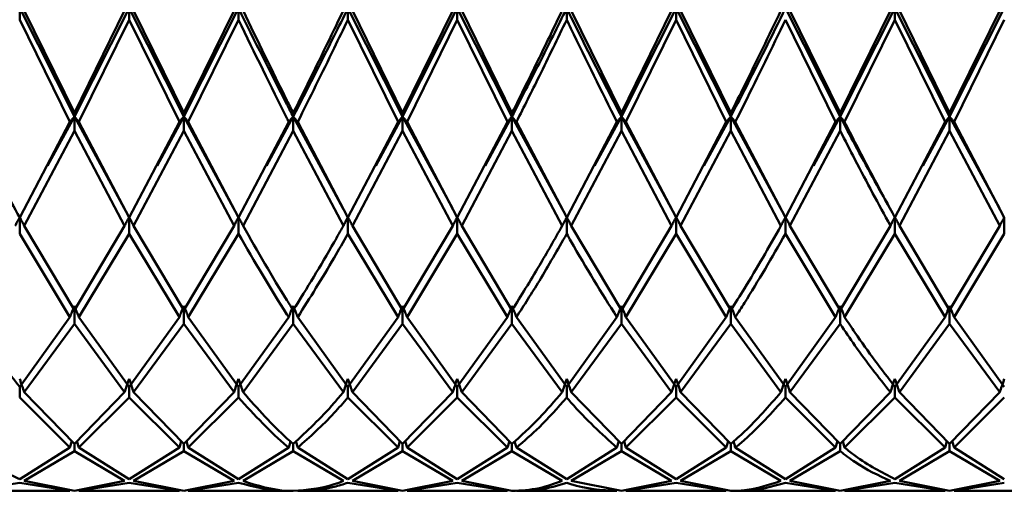
# Paper-space layout 'Лист1' of a CAD drawing. Units: millimetres. Extents: x -4384 to 3661, y -4104 to 2796.
# Drawn here: x -3286 to -3256, y 1591 to 1605 of the extents above; entities that cross this region are included whole.
import ezdxf

# ---------------------------------------------------------------- set-up
doc = ezdxf.new("R2010")
doc.units = ezdxf.units.MM

psp = doc.layouts.new('Лист1')

# ---------------------------------------------------------------- linework, layer by layer
at = {"color": 7, "linetype": 'Continuous', "lineweight": 50}
for p, q in [((-3286.486, 1605.502), (-3284.819, 1602.203)), ((-3286.486, 1605.155), (-3286.486, 1605.502)), ((-3284.819, 1602.312), (-3286.349, 1605.44)), ((-3284.819, 1602.203), (-3283.152, 1605.502)), ((-3283.288, 1605.44), (-3284.819, 1602.312)), ((-3283.152, 1605.502), (-3281.484, 1602.203)), ((-3283.152, 1605.155), (-3283.152, 1605.502)), ((-3281.484, 1602.312), (-3283.015, 1605.44)), ((-3281.484, 1602.203), (-3279.818, 1605.502)), ((-3279.955, 1605.44), (-3281.484, 1602.312)), ((-3279.818, 1605.155), (-3279.818, 1605.502)), ((-3276.485, 1605.502), (-3274.819, 1602.203)), ((-3276.485, 1605.155), (-3276.485, 1605.502)), ((-3274.819, 1602.312), (-3276.348, 1605.44)), ((-3274.819, 1602.203), (-3273.153, 1605.502)), ((-3273.289, 1605.44), (-3274.819, 1602.312)), ((-3273.153, 1605.502), (-3271.486, 1602.203)), ((-3273.153, 1605.502), (-3273.153, 1605.155)), ((-3271.486, 1602.312), (-3273.016, 1605.44)), ((-3269.818, 1605.155), (-3269.818, 1605.502)), ((-3268.151, 1602.312), (-3269.682, 1605.44)), ((-3268.151, 1602.203), (-3266.484, 1605.502)), ((-3266.622, 1605.44), (-3268.151, 1602.312)), ((-3266.484, 1605.502), (-3264.818, 1602.203)), ((-3266.484, 1605.155), (-3266.484, 1605.502)), ((-3264.818, 1602.312), (-3266.347, 1605.44)), ((-3263.152, 1605.502), (-3261.486, 1602.203)), ((-3261.486, 1602.312), (-3263.015, 1605.44)), ((-3261.486, 1602.203), (-3259.819, 1605.502)), ((-3259.956, 1605.44), (-3261.486, 1602.312)), ((-3259.819, 1605.502), (-3258.152, 1602.203)), ((-3259.819, 1605.155), (-3259.819, 1605.502)), ((-3258.152, 1602.312), (-3259.682, 1605.44)), ((-3258.152, 1602.203), (-3256.484, 1605.502)), ((-3256.621, 1605.44), (-3258.152, 1602.312)), ((-3284.956, 1602.039), (-3286.486, 1605.155)), ((-3284.682, 1602.039), (-3283.152, 1605.155)), ((-3281.621, 1602.039), (-3283.152, 1605.155)), ((-3281.348, 1602.039), (-3279.818, 1605.155)), ((-3274.956, 1602.039), (-3276.485, 1605.155)), ((-3274.682, 1602.039), (-3273.153, 1605.155)), ((-3271.622, 1602.039), (-3273.153, 1605.155)), ((-3268.014, 1602.039), (-3266.484, 1605.155)), ((-3264.956, 1602.039), (-3266.484, 1605.155)), ((-3261.623, 1602.039), (-3263.152, 1605.155)), ((-3261.349, 1602.039), (-3259.819, 1605.155)), ((-3258.288, 1602.039), (-3259.819, 1605.155)), ((-3258.015, 1602.039), (-3256.484, 1605.155)), ((-3285.634, 1600.703), (-3284.819, 1602.203)), ((-3284.819, 1602.312), (-3284.819, 1602.203)), ((-3284.819, 1602.203), (-3283.301, 1599.409)), ((-3284.819, 1601.769), (-3284.819, 1602.203)), ((-3282.301, 1600.7), (-3281.484, 1602.203)), ((-3281.484, 1602.312), (-3281.484, 1602.203)), ((-3281.484, 1602.203), (-3279.967, 1599.41)), ((-3281.484, 1601.769), (-3281.484, 1602.203)), ((-3278.968, 1600.699), (-3278.151, 1602.203)), ((-3278.151, 1602.312), (-3278.151, 1602.203)), ((-3278.151, 1602.203), (-3276.635, 1599.41)), ((-3278.151, 1601.769), (-3278.151, 1602.203)), ((-3275.634, 1600.702), (-3274.819, 1602.203)), ((-3274.819, 1602.312), (-3274.819, 1602.203)), ((-3274.819, 1602.203), (-3273.302, 1599.41)), ((-3274.819, 1601.769), (-3274.819, 1602.203)), ((-3272.3, 1600.703), (-3271.486, 1602.203)), ((-3271.486, 1602.203), (-3271.486, 1602.312)), ((-3271.486, 1602.203), (-3269.967, 1599.409)), ((-3271.486, 1602.203), (-3271.486, 1601.769)), ((-3268.968, 1600.699), (-3268.151, 1602.203)), ((-3268.151, 1602.312), (-3268.151, 1602.203)), ((-3268.151, 1602.203), (-3266.634, 1599.41)), ((-3268.151, 1601.769), (-3268.151, 1602.203)), ((-3265.635, 1600.699), (-3264.818, 1602.203)), ((-3264.818, 1602.312), (-3264.818, 1602.203)), ((-3264.818, 1602.203), (-3263.302, 1599.41)), ((-3264.818, 1601.769), (-3264.818, 1602.203)), ((-3262.301, 1600.703), (-3261.486, 1602.203)), ((-3261.486, 1602.312), (-3261.486, 1602.203)), ((-3261.486, 1601.769), (-3261.486, 1602.203)), ((-3258.967, 1600.702), (-3258.152, 1602.203)), ((-3258.152, 1602.312), (-3258.152, 1602.203)), ((-3258.152, 1602.203), (-3256.634, 1599.41)), ((-3258.152, 1601.769), (-3258.152, 1602.203)), ((-3284.956, 1602.039), (-3286.486, 1599.124)), ((-3283.152, 1599.124), (-3284.682, 1602.039)), ((-3281.621, 1602.039), (-3283.152, 1599.124)), ((-3279.818, 1599.124), (-3281.348, 1602.039)), ((-3278.289, 1602.039), (-3279.818, 1599.124)), ((-3276.485, 1599.124), (-3278.014, 1602.039)), ((-3274.956, 1602.039), (-3276.485, 1599.124)), ((-3273.153, 1599.124), (-3274.682, 1602.039)), ((-3271.622, 1602.039), (-3273.153, 1599.124)), ((-3269.818, 1599.124), (-3271.349, 1602.039)), ((-3268.288, 1602.039), (-3269.818, 1599.124)), ((-3266.484, 1599.124), (-3268.014, 1602.039)), ((-3264.956, 1602.039), (-3266.484, 1599.124)), ((-3263.152, 1599.124), (-3264.681, 1602.039)), ((-3261.623, 1602.039), (-3263.152, 1599.124)), ((-3258.288, 1602.039), (-3259.819, 1599.124)), ((-3256.484, 1599.124), (-3258.015, 1602.039)), ((-3286.349, 1598.877), (-3284.819, 1601.769)), ((-3283.288, 1598.877), (-3284.819, 1601.769)), ((-3283.015, 1598.877), (-3281.484, 1601.769)), ((-3279.955, 1598.877), (-3281.484, 1601.769)), ((-3279.681, 1598.877), (-3278.151, 1601.769)), ((-3276.622, 1598.877), (-3278.151, 1601.769)), ((-3276.348, 1598.877), (-3274.819, 1601.769)), ((-3273.289, 1598.877), (-3274.819, 1601.769)), ((-3273.016, 1598.877), (-3271.486, 1601.769)), ((-3269.955, 1598.877), (-3271.486, 1601.769)), ((-3269.682, 1598.877), (-3268.151, 1601.769)), ((-3266.622, 1598.877), (-3268.151, 1601.769)), ((-3266.347, 1598.877), (-3264.818, 1601.769)), ((-3263.289, 1598.877), (-3264.818, 1601.769)), ((-3263.015, 1598.877), (-3261.486, 1601.769)), ((-3259.682, 1598.877), (-3258.152, 1601.769)), ((-3256.621, 1598.877), (-3258.152, 1601.769)), ((-3286.486, 1598.632), (-3286.486, 1599.135)), ((-3283.287, 1599.373), (-3283.287, 1599.372)), ((-3283.152, 1598.632), (-3283.152, 1599.135)), ((-3279.954, 1599.374), (-3279.954, 1599.373)), ((-3279.818, 1598.632), (-3279.818, 1599.135)), ((-3276.622, 1599.374), (-3276.622, 1599.373)), ((-3276.485, 1598.632), (-3276.485, 1599.135)), ((-3273.289, 1599.374), (-3273.289, 1599.373)), ((-3273.153, 1598.632), (-3273.153, 1599.135)), ((-3269.954, 1599.373), (-3269.954, 1599.372)), ((-3269.818, 1599.135), (-3269.818, 1598.632)), ((-3266.621, 1599.374), (-3266.621, 1599.373)), ((-3266.484, 1598.632), (-3266.484, 1599.135)), ((-3263.289, 1599.374), (-3263.289, 1599.373)), ((-3263.152, 1598.632), (-3263.152, 1599.135)), ((-3259.955, 1599.373), (-3259.955, 1599.373)), ((-3259.819, 1598.632), (-3259.819, 1599.135)), ((-3256.62, 1599.373), (-3256.62, 1599.373)), ((-3256.484, 1598.632), (-3256.484, 1599.135)), ((-3284.819, 1596.302), (-3286.349, 1598.877)), ((-3283.288, 1598.877), (-3284.819, 1596.302)), ((-3281.484, 1596.302), (-3283.015, 1598.877)), ((-3279.955, 1598.877), (-3281.484, 1596.302)), ((-3274.819, 1596.302), (-3276.348, 1598.877)), ((-3273.289, 1598.877), (-3274.819, 1596.302)), ((-3271.486, 1596.302), (-3273.016, 1598.877)), ((-3268.151, 1596.302), (-3269.682, 1598.877)), ((-3266.622, 1598.877), (-3268.151, 1596.302)), ((-3264.818, 1596.302), (-3266.347, 1598.877)), ((-3261.486, 1596.302), (-3263.015, 1598.877)), ((-3259.956, 1598.877), (-3261.486, 1596.302)), ((-3258.152, 1596.302), (-3259.682, 1598.877)), ((-3256.621, 1598.877), (-3258.152, 1596.302)), ((-3284.956, 1596.091), (-3286.486, 1598.632)), ((-3284.682, 1596.091), (-3283.152, 1598.632)), ((-3281.621, 1596.091), (-3283.152, 1598.632)), ((-3281.348, 1596.091), (-3279.818, 1598.632)), ((-3274.956, 1596.091), (-3276.485, 1598.632)), ((-3274.682, 1596.091), (-3273.153, 1598.632)), ((-3271.622, 1596.091), (-3273.153, 1598.632)), ((-3268.014, 1596.091), (-3266.484, 1598.632)), ((-3264.956, 1596.091), (-3266.484, 1598.632)), ((-3261.623, 1596.091), (-3263.152, 1598.632)), ((-3261.349, 1596.091), (-3259.819, 1598.632)), ((-3258.288, 1596.091), (-3259.819, 1598.632)), ((-3258.015, 1596.091), (-3256.484, 1598.632)), ((-3284.819, 1595.883), (-3284.819, 1596.432)), ((-3281.484, 1595.883), (-3281.484, 1596.432)), ((-3278.151, 1595.883), (-3278.151, 1596.432)), ((-3274.819, 1595.883), (-3274.819, 1596.432)), ((-3271.486, 1595.883), (-3271.486, 1596.432)), ((-3268.151, 1596.432), (-3268.151, 1595.883)), ((-3264.818, 1595.883), (-3264.818, 1596.432)), ((-3261.486, 1595.883), (-3261.486, 1596.432)), ((-3258.152, 1595.883), (-3258.152, 1596.432)), ((-3284.956, 1596.091), (-3286.486, 1593.97)), ((-3283.152, 1593.97), (-3284.682, 1596.091)), ((-3281.621, 1596.091), (-3283.152, 1593.97)), ((-3279.818, 1593.97), (-3281.348, 1596.091)), ((-3278.289, 1596.091), (-3279.818, 1593.97)), ((-3276.485, 1593.97), (-3278.014, 1596.091)), ((-3274.956, 1596.091), (-3276.485, 1593.97)), ((-3273.153, 1593.97), (-3274.682, 1596.091)), ((-3271.622, 1596.091), (-3273.153, 1593.97)), ((-3269.818, 1593.97), (-3271.349, 1596.091)), ((-3268.288, 1596.091), (-3269.818, 1593.97)), ((-3266.484, 1593.97), (-3268.014, 1596.091)), ((-3264.956, 1596.091), (-3266.484, 1593.97)), ((-3263.152, 1593.97), (-3264.681, 1596.091)), ((-3261.623, 1596.091), (-3263.152, 1593.97)), ((-3258.288, 1596.091), (-3259.819, 1593.97)), ((-3256.484, 1593.97), (-3258.015, 1596.091)), ((-3286.349, 1593.803), (-3284.819, 1595.883)), ((-3283.288, 1593.803), (-3284.819, 1595.883)), ((-3283.015, 1593.803), (-3281.484, 1595.883)), ((-3279.955, 1593.803), (-3281.484, 1595.883)), ((-3279.681, 1593.803), (-3278.151, 1595.883)), ((-3276.622, 1593.803), (-3278.151, 1595.883)), ((-3276.348, 1593.803), (-3274.819, 1595.883)), ((-3273.289, 1593.803), (-3274.819, 1595.883)), ((-3273.016, 1593.803), (-3271.486, 1595.883)), ((-3269.955, 1593.803), (-3271.486, 1595.883)), ((-3269.682, 1593.803), (-3268.151, 1595.883)), ((-3266.622, 1593.803), (-3268.151, 1595.883)), ((-3266.347, 1593.803), (-3264.818, 1595.883)), ((-3263.289, 1593.803), (-3264.818, 1595.883)), ((-3263.015, 1593.803), (-3261.486, 1595.883)), ((-3259.682, 1593.803), (-3258.152, 1595.883)), ((-3256.621, 1593.803), (-3258.152, 1595.883)), ((-3286.486, 1593.641), (-3286.486, 1593.97)), ((-3284.819, 1592.228), (-3286.349, 1593.803)), ((-3283.288, 1593.803), (-3284.819, 1592.228)), ((-3283.152, 1593.641), (-3283.152, 1593.97)), ((-3281.484, 1592.228), (-3283.015, 1593.803)), ((-3279.955, 1593.803), (-3281.484, 1592.228)), ((-3279.818, 1593.641), (-3279.818, 1593.97)), ((-3276.485, 1593.641), (-3276.485, 1593.97)), ((-3274.819, 1592.228), (-3276.348, 1593.803)), ((-3273.289, 1593.803), (-3274.819, 1592.228)), ((-3273.153, 1593.641), (-3273.153, 1593.97)), ((-3271.486, 1592.228), (-3273.016, 1593.803)), ((-3269.818, 1593.641), (-3269.818, 1593.97)), ((-3268.151, 1592.228), (-3269.682, 1593.803)), ((-3266.622, 1593.803), (-3268.151, 1592.228)), ((-3266.484, 1593.97), (-3266.484, 1593.641)), ((-3264.818, 1592.228), (-3266.347, 1593.803)), ((-3263.152, 1593.641), (-3263.152, 1593.97)), ((-3261.486, 1592.228), (-3263.015, 1593.803)), ((-3259.956, 1593.803), (-3261.486, 1592.228)), ((-3259.819, 1593.641), (-3259.819, 1593.97)), ((-3258.152, 1592.228), (-3259.682, 1593.803)), ((-3256.621, 1593.803), (-3258.152, 1592.228)), ((-3284.956, 1592.114), (-3286.486, 1593.641)), ((-3284.682, 1592.114), (-3283.152, 1593.641)), ((-3281.621, 1592.114), (-3283.152, 1593.641)), ((-3281.348, 1592.114), (-3279.818, 1593.641)), ((-3274.956, 1592.114), (-3276.485, 1593.641)), ((-3274.682, 1592.114), (-3273.153, 1593.641)), ((-3271.622, 1592.114), (-3273.153, 1593.641)), ((-3268.014, 1592.114), (-3266.484, 1593.641)), ((-3264.956, 1592.114), (-3266.484, 1593.641)), ((-3261.623, 1592.114), (-3263.152, 1593.641)), ((-3261.349, 1592.114), (-3259.819, 1593.641)), ((-3258.288, 1592.114), (-3259.819, 1593.641)), ((-3258.015, 1592.114), (-3256.484, 1593.641)), ((-3284.899, 1592.31), (-3284.956, 1592.114)), ((-3284.819, 1592.004), (-3284.819, 1592.228)), ((-3284.74, 1592.31), (-3284.682, 1592.114)), ((-3281.564, 1592.31), (-3281.621, 1592.114)), ((-3281.484, 1592.004), (-3281.484, 1592.228)), ((-3281.405, 1592.31), (-3281.348, 1592.114)), ((-3278.234, 1592.3), (-3278.289, 1592.114)), ((-3278.151, 1592.004), (-3278.151, 1592.228)), ((-3278.071, 1592.308), (-3278.014, 1592.114)), ((-3274.899, 1592.31), (-3274.956, 1592.114)), ((-3274.819, 1592.004), (-3274.819, 1592.228)), ((-3274.739, 1592.31), (-3274.682, 1592.114)), ((-3271.565, 1592.31), (-3271.622, 1592.114)), ((-3271.486, 1592.004), (-3271.486, 1592.228)), ((-3271.405, 1592.305), (-3271.349, 1592.114)), ((-3268.231, 1592.31), (-3268.288, 1592.114)), ((-3268.151, 1592.004), (-3268.151, 1592.228)), ((-3268.071, 1592.31), (-3268.014, 1592.114)), ((-3264.818, 1592.228), (-3264.818, 1592.004)), ((-3261.566, 1592.31), (-3261.623, 1592.114)), ((-3261.486, 1592.004), (-3261.486, 1592.228)), ((-3261.406, 1592.31), (-3261.349, 1592.114)), ((-3258.231, 1592.31), (-3258.288, 1592.114)), ((-3258.152, 1592.004), (-3258.152, 1592.228)), ((-3258.072, 1592.31), (-3258.015, 1592.114)), ((-3284.956, 1592.114), (-3286.486, 1591.154)), ((-3286.349, 1591.097), (-3284.819, 1592.004)), ((-3283.288, 1591.097), (-3284.819, 1592.004)), ((-3283.152, 1591.154), (-3284.682, 1592.114)), ((-3281.621, 1592.114), (-3283.152, 1591.154)), ((-3283.015, 1591.097), (-3281.484, 1592.004)), ((-3279.955, 1591.097), (-3281.484, 1592.004)), ((-3279.818, 1591.154), (-3281.348, 1592.114)), ((-3278.289, 1592.114), (-3279.818, 1591.154)), ((-3279.681, 1591.097), (-3278.151, 1592.004)), ((-3276.622, 1591.097), (-3278.151, 1592.004)), ((-3276.485, 1591.154), (-3278.014, 1592.114)), ((-3274.956, 1592.114), (-3276.485, 1591.154)), ((-3276.348, 1591.097), (-3274.819, 1592.004)), ((-3273.289, 1591.097), (-3274.819, 1592.004)), ((-3273.153, 1591.154), (-3274.682, 1592.114)), ((-3271.622, 1592.114), (-3273.153, 1591.154)), ((-3273.016, 1591.097), (-3271.486, 1592.004)), ((-3269.955, 1591.097), (-3271.486, 1592.004)), ((-3269.818, 1591.154), (-3271.349, 1592.114)), ((-3268.288, 1592.114), (-3269.818, 1591.154)), ((-3269.682, 1591.097), (-3268.151, 1592.004)), ((-3266.622, 1591.097), (-3268.151, 1592.004)), ((-3266.484, 1591.154), (-3268.014, 1592.114)), ((-3264.956, 1592.114), (-3266.484, 1591.154)), ((-3266.347, 1591.097), (-3264.818, 1592.004)), ((-3263.289, 1591.097), (-3264.818, 1592.004)), ((-3263.152, 1591.154), (-3264.681, 1592.114)), ((-3261.623, 1592.114), (-3263.152, 1591.154)), ((-3263.015, 1591.097), (-3261.486, 1592.004)), ((-3258.288, 1592.114), (-3259.819, 1591.154)), ((-3259.682, 1591.097), (-3258.152, 1592.004)), ((-3256.621, 1591.097), (-3258.152, 1592.004)), ((-3256.484, 1591.154), (-3258.015, 1592.114)), ((-3288.015, 1590.796), (-3286.486, 1591.045)), ((-3284.956, 1590.796), (-3286.486, 1591.045)), ((-3284.819, 1590.793), (-3286.349, 1591.097)), ((-3283.288, 1591.097), (-3284.819, 1590.793)), ((-3284.682, 1590.796), (-3283.152, 1591.045)), ((-3281.621, 1590.796), (-3283.152, 1591.045)), ((-3281.484, 1590.793), (-3283.015, 1591.097)), ((-3279.955, 1591.097), (-3281.484, 1590.793)), ((-3281.348, 1590.796), (-3279.818, 1591.045)), ((-3274.956, 1590.796), (-3276.485, 1591.045)), ((-3274.819, 1590.793), (-3276.348, 1591.097)), ((-3273.289, 1591.097), (-3274.819, 1590.793)), ((-3274.682, 1590.796), (-3273.153, 1591.045)), ((-3271.622, 1590.796), (-3273.153, 1591.045)), ((-3271.486, 1590.793), (-3273.016, 1591.097)), ((-3268.151, 1590.793), (-3269.682, 1591.097)), ((-3266.622, 1591.097), (-3268.151, 1590.793)), ((-3268.014, 1590.796), (-3266.484, 1591.045)), ((-3264.956, 1590.796), (-3266.484, 1591.045)), ((-3264.818, 1590.793), (-3266.347, 1591.097)), ((-3261.623, 1590.796), (-3263.152, 1591.045)), ((-3261.486, 1590.793), (-3263.015, 1591.097)), ((-3259.956, 1591.097), (-3261.486, 1590.793)), ((-3261.349, 1590.796), (-3259.819, 1591.045)), ((-3258.288, 1590.796), (-3259.819, 1591.045)), ((-3258.152, 1590.793), (-3259.682, 1591.097)), ((-3256.621, 1591.097), (-3258.152, 1590.793)), ((-3258.015, 1590.796), (-3256.484, 1591.045)), ((-3288.015, 1590.793), (-3284.956, 1590.793)), ((-3284.682, 1590.793), (-3281.621, 1590.793)), ((-3281.348, 1590.793), (-3278.289, 1590.793)), ((-3278.014, 1590.793), (-3274.956, 1590.793)), ((-3274.682, 1590.793), (-3271.622, 1590.793)), ((-3271.349, 1590.793), (-3268.288, 1590.793)), ((-3268.014, 1590.793), (-3264.956, 1590.793)), ((-3264.681, 1590.793), (-3261.623, 1590.793)), ((-3261.349, 1590.793), (-3258.288, 1590.793)), ((-3258.015, 1590.793), (-3254.955, 1590.793))]:
    psp.add_line(p, q, dxfattribs=at)
for points, knots in [([(-3279.818, 1605.502), (-3279.327, 1604.513), (-3278.772, 1603.396), (-3278.216, 1602.326), (-3278.151, 1602.203)], [0, 0, 0, 0, 0.884442, 1, 1, 1, 1]), ([(-3278.151, 1602.312), (-3278.216, 1602.44), (-3278.726, 1603.458), (-3279.235, 1604.516), (-3279.681, 1605.44)], [0, 0, 0, 0, 0.1258738, 1, 1, 1, 1]), ([(-3278.151, 1602.203), (-3277.735, 1603.016), (-3277.181, 1604.101), (-3276.625, 1605.221), (-3276.485, 1605.502)], [0, 0, 0, 0, 0.749496, 1, 1, 1, 1]), ([(-3276.622, 1605.44), (-3276.716, 1605.246), (-3277.226, 1604.186), (-3277.735, 1603.154), (-3278.151, 1602.312)], [0, 0, 0, 0, 0.183367, 1, 1, 1, 1]), ([(-3269.955, 1605.44), (-3270.187, 1604.958), (-3270.697, 1603.898), (-3271.208, 1602.871), (-3271.486, 1602.312)], [0, 0, 0, 0, 0.455313, 1, 1, 1, 1]), ([(-3269.818, 1605.502), (-3269.775, 1605.415), (-3269.222, 1604.294), (-3268.665, 1603.206), (-3268.151, 1602.203)], [0, 0, 0, 0, 0.0769491, 1, 1, 1, 1]), ([(-3264.818, 1602.203), (-3264.679, 1602.471), (-3264.123, 1603.545), (-3263.568, 1604.663), (-3263.152, 1605.502)], [0, 0, 0, 0, 0.2505037, 1, 1, 1, 1]), ([(-3263.289, 1605.44), (-3263.659, 1604.67), (-3264.168, 1603.612), (-3264.679, 1602.59), (-3264.818, 1602.312)], [0, 0, 0, 0, 0.727114, 1, 1, 1, 1]), ([(-3278.289, 1602.039), (-3278.307, 1602.076), (-3278.817, 1603.086), (-3279.327, 1604.14), (-3279.818, 1605.155)], [0, 0, 0, 0, 0.0362898, 1, 1, 1, 1]), ([(-3278.014, 1602.039), (-3277.644, 1602.785), (-3277.135, 1603.81), (-3276.625, 1604.867), (-3276.485, 1605.155)], [0, 0, 0, 0, 0.727114, 1, 1, 1, 1]), ([(-3271.349, 1602.039), (-3271.117, 1602.504), (-3270.606, 1603.523), (-3270.096, 1604.58), (-3269.818, 1605.155)], [0, 0, 0, 0, 0.455313, 1, 1, 1, 1]), ([(-3268.288, 1602.039), (-3268.756, 1602.98), (-3269.268, 1604.008), (-3269.775, 1605.067), (-3269.818, 1605.155)], [0, 0, 0, 0, 0.9161782, 1, 1, 1, 1]), ([(-3264.681, 1602.039), (-3264.588, 1602.225), (-3264.077, 1603.239), (-3263.568, 1604.294), (-3263.152, 1605.155)], [0, 0, 0, 0, 0.1833665, 1, 1, 1, 1]), ([(-3284.819, 1602.203), (-3284.832, 1602.187), (-3284.859, 1602.157), (-3284.904, 1602.102), (-3284.936, 1602.063), (-3284.956, 1602.039)], [0, 0, 0, 0, 0.280517, 0.561034, 1, 1, 1, 1]), ([(-3284.819, 1602.203), (-3284.806, 1602.187), (-3284.78, 1602.157), (-3284.734, 1602.102), (-3284.702, 1602.063), (-3284.682, 1602.039)], [0, 0, 0, 0, 0.280488, 0.560975, 1, 1, 1, 1]), ([(-3281.484, 1602.203), (-3281.497, 1602.187), (-3281.524, 1602.157), (-3281.57, 1602.102), (-3281.602, 1602.063), (-3281.621, 1602.039)], [0, 0, 0, 0, 0.280488, 0.560975, 1, 1, 1, 1]), ([(-3281.484, 1602.203), (-3281.471, 1602.187), (-3281.445, 1602.157), (-3281.399, 1602.102), (-3281.367, 1602.063), (-3281.348, 1602.039)], [0, 0, 0, 0, 0.280517, 0.561034, 1, 1, 1, 1]), ([(-3278.151, 1602.203), (-3278.165, 1602.187), (-3278.191, 1602.157), (-3278.237, 1602.102), (-3278.269, 1602.063), (-3278.289, 1602.039)], [0, 0, 0, 0, 0.280427, 0.560854, 1, 1, 1, 1]), ([(-3278.151, 1602.203), (-3278.138, 1602.187), (-3278.112, 1602.157), (-3278.066, 1602.102), (-3278.034, 1602.063), (-3278.014, 1602.039)], [0, 0, 0, 0, 0.280435, 0.560871, 1, 1, 1, 1]), ([(-3274.819, 1602.203), (-3274.832, 1602.187), (-3274.859, 1602.157), (-3274.905, 1602.102), (-3274.937, 1602.063), (-3274.956, 1602.039)], [0, 0, 0, 0, 0.280448, 0.560896, 1, 1, 1, 1]), ([(-3274.819, 1602.203), (-3274.806, 1602.187), (-3274.78, 1602.157), (-3274.734, 1602.102), (-3274.702, 1602.063), (-3274.682, 1602.039)], [0, 0, 0, 0, 0.280435, 0.560869, 1, 1, 1, 1]), ([(-3271.622, 1602.039), (-3271.61, 1602.055), (-3271.585, 1602.085), (-3271.54, 1602.14), (-3271.506, 1602.179), (-3271.486, 1602.203)], [0, 0, 0, 0, 0.28055, 0.5611, 1, 1, 1, 1]), ([(-3271.349, 1602.039), (-3271.361, 1602.055), (-3271.386, 1602.085), (-3271.432, 1602.14), (-3271.465, 1602.179), (-3271.486, 1602.203)], [0, 0, 0, 0, 0.280515, 0.561031, 1, 1, 1, 1]), ([(-3268.151, 1602.203), (-3268.164, 1602.187), (-3268.19, 1602.157), (-3268.236, 1602.102), (-3268.268, 1602.063), (-3268.288, 1602.039)], [0, 0, 0, 0, 0.280465, 0.56093, 1, 1, 1, 1]), ([(-3268.151, 1602.203), (-3268.138, 1602.187), (-3268.111, 1602.157), (-3268.066, 1602.102), (-3268.034, 1602.063), (-3268.014, 1602.039)], [0, 0, 0, 0, 0.280489, 0.560978, 1, 1, 1, 1]), ([(-3264.818, 1602.203), (-3264.831, 1602.187), (-3264.858, 1602.157), (-3264.904, 1602.102), (-3264.936, 1602.063), (-3264.956, 1602.039)], [0, 0, 0, 0, 0.280425, 0.56085, 1, 1, 1, 1]), ([(-3264.818, 1602.203), (-3264.805, 1602.187), (-3264.779, 1602.157), (-3264.733, 1602.102), (-3264.701, 1602.063), (-3264.681, 1602.039)], [0, 0, 0, 0, 0.280427, 0.560855, 1, 1, 1, 1]), ([(-3261.486, 1602.203), (-3261.499, 1602.187), (-3261.525, 1602.157), (-3261.571, 1602.102), (-3261.603, 1602.063), (-3261.623, 1602.039)], [0, 0, 0, 0, 0.280466, 0.560932, 1, 1, 1, 1]), ([(-3261.486, 1602.203), (-3261.473, 1602.187), (-3261.446, 1602.157), (-3261.401, 1602.102), (-3261.368, 1602.063), (-3261.349, 1602.039)], [0, 0, 0, 0, 0.280447, 0.560894, 1, 1, 1, 1]), ([(-3261.486, 1602.203), (-3261.336, 1601.916), (-3260.83, 1600.948), (-3260.325, 1600.045), (-3259.97, 1599.409)], [0, 0, 0, 0, 0.2963206, 1, 1, 1, 1]), ([(-3258.152, 1602.203), (-3258.165, 1602.187), (-3258.191, 1602.157), (-3258.237, 1602.102), (-3258.269, 1602.063), (-3258.288, 1602.039)], [0, 0, 0, 0, 0.280548, 0.561096, 1, 1, 1, 1]), ([(-3258.152, 1602.203), (-3258.139, 1602.187), (-3258.113, 1602.157), (-3258.067, 1602.102), (-3258.035, 1602.063), (-3258.015, 1602.039)], [0, 0, 0, 0, 0.280548, 0.561096, 1, 1, 1, 1]), ([(-3286.486, 1599.124), (-3286.657, 1599.438), (-3287.165, 1600.373), (-3287.676, 1601.374), (-3288.015, 1602.039)], [0, 0, 0, 0, 0.3352424, 1, 1, 1, 1]), ([(-3259.819, 1599.124), (-3260.225, 1599.879), (-3260.734, 1600.826), (-3261.245, 1601.834), (-3261.349, 1602.039)], [0, 0, 0, 0, 0.795952, 1, 1, 1, 1]), ([(-3259.956, 1598.877), (-3260.316, 1599.539), (-3260.825, 1600.475), (-3261.336, 1601.475), (-3261.486, 1601.769)], [0, 0, 0, 0, 0.7064809, 1, 1, 1, 1]), ([(-3286.486, 1599.135), (-3286.499, 1599.111), (-3286.525, 1599.063), (-3286.571, 1598.977), (-3286.603, 1598.915), (-3286.623, 1598.877)], [0, 0, 0, 0, 0.280466, 0.560932, 1, 1, 1, 1]), ([(-3286.486, 1599.135), (-3286.473, 1599.111), (-3286.446, 1599.063), (-3286.401, 1598.977), (-3286.368, 1598.915), (-3286.349, 1598.877)], [0, 0, 0, 0, 0.280447, 0.560894, 1, 1, 1, 1]), ([(-3283.152, 1599.135), (-3283.165, 1599.111), (-3283.191, 1599.063), (-3283.237, 1598.977), (-3283.269, 1598.915), (-3283.288, 1598.877)], [0, 0, 0, 0, 0.280548, 0.561096, 1, 1, 1, 1]), ([(-3283.152, 1599.135), (-3283.139, 1599.111), (-3283.113, 1599.063), (-3283.067, 1598.977), (-3283.035, 1598.915), (-3283.015, 1598.877)], [0, 0, 0, 0, 0.280548, 0.561096, 1, 1, 1, 1]), ([(-3279.818, 1599.135), (-3279.831, 1599.111), (-3279.857, 1599.063), (-3279.903, 1598.977), (-3279.935, 1598.915), (-3279.955, 1598.877)], [0, 0, 0, 0, 0.280447, 0.560894, 1, 1, 1, 1]), ([(-3279.818, 1599.135), (-3279.804, 1599.111), (-3279.778, 1599.063), (-3279.732, 1598.977), (-3279.7, 1598.915), (-3279.681, 1598.877)], [0, 0, 0, 0, 0.280466, 0.560932, 1, 1, 1, 1]), ([(-3276.485, 1599.135), (-3276.498, 1599.111), (-3276.525, 1599.063), (-3276.571, 1598.977), (-3276.603, 1598.915), (-3276.622, 1598.877)], [0, 0, 0, 0, 0.280427, 0.560855, 1, 1, 1, 1]), ([(-3276.485, 1599.135), (-3276.472, 1599.111), (-3276.446, 1599.063), (-3276.4, 1598.977), (-3276.368, 1598.915), (-3276.348, 1598.877)], [0, 0, 0, 0, 0.280425, 0.56085, 1, 1, 1, 1]), ([(-3273.153, 1599.135), (-3273.166, 1599.111), (-3273.192, 1599.063), (-3273.238, 1598.977), (-3273.27, 1598.915), (-3273.289, 1598.877)], [0, 0, 0, 0, 0.280489, 0.560978, 1, 1, 1, 1]), ([(-3273.153, 1599.135), (-3273.14, 1599.111), (-3273.113, 1599.063), (-3273.067, 1598.977), (-3273.035, 1598.915), (-3273.016, 1598.877)], [0, 0, 0, 0, 0.280465, 0.56093, 1, 1, 1, 1]), ([(-3269.955, 1598.877), (-3269.942, 1598.901), (-3269.917, 1598.949), (-3269.872, 1599.035), (-3269.838, 1599.097), (-3269.818, 1599.135)], [0, 0, 0, 0, 0.280515, 0.561031, 1, 1, 1, 1]), ([(-3269.682, 1598.877), (-3269.694, 1598.901), (-3269.719, 1598.949), (-3269.764, 1599.035), (-3269.797, 1599.097), (-3269.818, 1599.135)], [0, 0, 0, 0, 0.28055, 0.5611, 1, 1, 1, 1]), ([(-3266.484, 1599.135), (-3266.498, 1599.111), (-3266.524, 1599.063), (-3266.57, 1598.977), (-3266.602, 1598.915), (-3266.622, 1598.877)], [0, 0, 0, 0, 0.280435, 0.560869, 1, 1, 1, 1]), ([(-3266.484, 1599.135), (-3266.471, 1599.111), (-3266.445, 1599.063), (-3266.399, 1598.977), (-3266.367, 1598.915), (-3266.347, 1598.877)], [0, 0, 0, 0, 0.280448, 0.560896, 1, 1, 1, 1]), ([(-3263.152, 1599.135), (-3263.165, 1599.111), (-3263.192, 1599.063), (-3263.238, 1598.977), (-3263.27, 1598.915), (-3263.289, 1598.877)], [0, 0, 0, 0, 0.280435, 0.560871, 1, 1, 1, 1]), ([(-3263.152, 1599.135), (-3263.139, 1599.111), (-3263.113, 1599.063), (-3263.067, 1598.977), (-3263.035, 1598.915), (-3263.015, 1598.877)], [0, 0, 0, 0, 0.280427, 0.560854, 1, 1, 1, 1]), ([(-3259.819, 1599.135), (-3259.832, 1599.111), (-3259.859, 1599.063), (-3259.904, 1598.977), (-3259.936, 1598.915), (-3259.956, 1598.877)], [0, 0, 0, 0, 0.280517, 0.561034, 1, 1, 1, 1]), ([(-3259.819, 1599.135), (-3259.806, 1599.111), (-3259.78, 1599.063), (-3259.734, 1598.977), (-3259.702, 1598.915), (-3259.682, 1598.877)], [0, 0, 0, 0, 0.280488, 0.560975, 1, 1, 1, 1]), ([(-3256.484, 1599.135), (-3256.497, 1599.111), (-3256.524, 1599.063), (-3256.57, 1598.977), (-3256.602, 1598.915), (-3256.621, 1598.877)], [0, 0, 0, 0, 0.280488, 0.560975, 1, 1, 1, 1]), ([(-3278.151, 1596.302), (-3278.216, 1596.403), (-3278.726, 1597.201), (-3279.235, 1598.095), (-3279.681, 1598.877)], [0, 0, 0, 0, 0.1258738, 1, 1, 1, 1]), ([(-3276.622, 1598.877), (-3276.716, 1598.71), (-3277.226, 1597.798), (-3277.735, 1596.975), (-3278.151, 1596.302)], [0, 0, 0, 0, 0.183367, 1, 1, 1, 1]), ([(-3269.955, 1598.877), (-3270.187, 1598.465), (-3270.697, 1597.56), (-3271.208, 1596.746), (-3271.486, 1596.302)], [0, 0, 0, 0, 0.455313, 1, 1, 1, 1]), ([(-3263.289, 1598.877), (-3263.659, 1598.223), (-3264.168, 1597.325), (-3264.679, 1596.522), (-3264.818, 1596.302)], [0, 0, 0, 0, 0.727114, 1, 1, 1, 1]), ([(-3278.289, 1596.091), (-3278.307, 1596.119), (-3278.817, 1596.901), (-3279.327, 1597.783), (-3279.818, 1598.632)], [0, 0, 0, 0, 0.0362898, 1, 1, 1, 1]), ([(-3278.014, 1596.091), (-3277.644, 1596.679), (-3277.135, 1597.487), (-3276.625, 1598.387), (-3276.485, 1598.632)], [0, 0, 0, 0, 0.727114, 1, 1, 1, 1]), ([(-3271.349, 1596.091), (-3271.117, 1596.454), (-3270.606, 1597.253), (-3270.096, 1598.146), (-3269.818, 1598.632)], [0, 0, 0, 0, 0.4553135, 1, 1, 1, 1]), ([(-3268.288, 1596.091), (-3268.756, 1596.837), (-3269.268, 1597.651), (-3269.775, 1598.556), (-3269.818, 1598.632)], [0, 0, 0, 0, 0.916178, 1, 1, 1, 1]), ([(-3264.681, 1596.091), (-3264.588, 1596.235), (-3264.077, 1597.023), (-3263.568, 1597.909), (-3263.152, 1598.632)], [0, 0, 0, 0, 0.1833665, 1, 1, 1, 1]), ([(-3284.819, 1596.432), (-3284.832, 1596.4), (-3284.859, 1596.337), (-3284.904, 1596.223), (-3284.936, 1596.141), (-3284.956, 1596.091)], [0, 0, 0, 0, 0.280517, 0.561034, 1, 1, 1, 1]), ([(-3284.819, 1596.432), (-3284.806, 1596.4), (-3284.78, 1596.337), (-3284.734, 1596.223), (-3284.702, 1596.141), (-3284.682, 1596.091)], [0, 0, 0, 0, 0.280488, 0.560975, 1, 1, 1, 1]), ([(-3281.484, 1596.432), (-3281.497, 1596.4), (-3281.524, 1596.337), (-3281.57, 1596.223), (-3281.602, 1596.141), (-3281.621, 1596.091)], [0, 0, 0, 0, 0.280488, 0.560975, 1, 1, 1, 1]), ([(-3281.484, 1596.432), (-3281.471, 1596.4), (-3281.445, 1596.337), (-3281.399, 1596.223), (-3281.367, 1596.141), (-3281.348, 1596.091)], [0, 0, 0, 0, 0.280517, 0.561034, 1, 1, 1, 1]), ([(-3278.151, 1596.432), (-3278.165, 1596.4), (-3278.191, 1596.337), (-3278.237, 1596.223), (-3278.269, 1596.141), (-3278.289, 1596.091)], [0, 0, 0, 0, 0.280427, 0.560854, 1, 1, 1, 1]), ([(-3278.151, 1596.432), (-3278.138, 1596.4), (-3278.112, 1596.337), (-3278.066, 1596.223), (-3278.034, 1596.141), (-3278.014, 1596.091)], [0, 0, 0, 0, 0.2804353, 0.5608705, 1, 1, 1, 1]), ([(-3274.819, 1596.432), (-3274.832, 1596.4), (-3274.859, 1596.337), (-3274.905, 1596.223), (-3274.937, 1596.141), (-3274.956, 1596.091)], [0, 0, 0, 0, 0.280448, 0.560896, 1, 1, 1, 1]), ([(-3274.819, 1596.432), (-3274.806, 1596.4), (-3274.78, 1596.337), (-3274.734, 1596.223), (-3274.702, 1596.141), (-3274.682, 1596.091)], [0, 0, 0, 0, 0.280435, 0.560869, 1, 1, 1, 1]), ([(-3271.486, 1596.432), (-3271.499, 1596.4), (-3271.525, 1596.337), (-3271.571, 1596.223), (-3271.603, 1596.141), (-3271.622, 1596.091)], [0, 0, 0, 0, 0.28055, 0.5611, 1, 1, 1, 1]), ([(-3271.486, 1596.432), (-3271.473, 1596.4), (-3271.446, 1596.337), (-3271.401, 1596.223), (-3271.369, 1596.141), (-3271.349, 1596.091)], [0, 0, 0, 0, 0.280515, 0.561031, 1, 1, 1, 1]), ([(-3268.288, 1596.091), (-3268.275, 1596.123), (-3268.25, 1596.187), (-3268.205, 1596.301), (-3268.171, 1596.382), (-3268.151, 1596.432)], [0, 0, 0, 0, 0.280465, 0.56093, 1, 1, 1, 1]), ([(-3268.014, 1596.091), (-3268.027, 1596.123), (-3268.051, 1596.187), (-3268.097, 1596.301), (-3268.13, 1596.382), (-3268.151, 1596.432)], [0, 0, 0, 0, 0.280489, 0.560978, 1, 1, 1, 1]), ([(-3264.818, 1596.432), (-3264.831, 1596.4), (-3264.858, 1596.337), (-3264.904, 1596.223), (-3264.936, 1596.141), (-3264.956, 1596.091)], [0, 0, 0, 0, 0.280425, 0.56085, 1, 1, 1, 1]), ([(-3264.818, 1596.432), (-3264.805, 1596.4), (-3264.779, 1596.337), (-3264.733, 1596.223), (-3264.701, 1596.141), (-3264.681, 1596.091)], [0, 0, 0, 0, 0.280427, 0.560855, 1, 1, 1, 1]), ([(-3261.486, 1596.432), (-3261.499, 1596.4), (-3261.525, 1596.337), (-3261.571, 1596.223), (-3261.603, 1596.141), (-3261.623, 1596.091)], [0, 0, 0, 0, 0.280466, 0.560932, 1, 1, 1, 1]), ([(-3261.486, 1596.432), (-3261.473, 1596.4), (-3261.446, 1596.337), (-3261.401, 1596.223), (-3261.368, 1596.141), (-3261.349, 1596.091)], [0, 0, 0, 0, 0.280447, 0.560894, 1, 1, 1, 1]), ([(-3258.152, 1596.432), (-3258.165, 1596.4), (-3258.191, 1596.337), (-3258.237, 1596.223), (-3258.269, 1596.141), (-3258.288, 1596.091)], [0, 0, 0, 0, 0.280548, 0.561096, 1, 1, 1, 1]), ([(-3258.152, 1596.432), (-3258.139, 1596.4), (-3258.113, 1596.337), (-3258.067, 1596.223), (-3258.035, 1596.141), (-3258.015, 1596.091)], [0, 0, 0, 0, 0.280548, 0.561096, 1, 1, 1, 1]), ([(-3286.486, 1593.97), (-3286.657, 1594.185), (-3287.165, 1594.827), (-3287.676, 1595.586), (-3288.015, 1596.091)], [0, 0, 0, 0, 0.3352424, 1, 1, 1, 1]), ([(-3259.819, 1593.97), (-3260.225, 1594.497), (-3260.734, 1595.159), (-3261.245, 1595.933), (-3261.349, 1596.091)], [0, 0, 0, 0, 0.795952, 1, 1, 1, 1]), ([(-3259.956, 1593.803), (-3260.316, 1594.258), (-3260.825, 1594.901), (-3261.336, 1595.66), (-3261.486, 1595.883)], [0, 0, 0, 0, 0.7064809, 1, 1, 1, 1]), ([(-3286.486, 1594.213), (-3286.473, 1594.175), (-3286.446, 1594.098), (-3286.401, 1593.962), (-3286.368, 1593.863), (-3286.349, 1593.803)], [0, 0, 0, 0, 0.280447, 0.560894, 1, 1, 1, 1]), ([(-3283.152, 1594.213), (-3283.165, 1594.175), (-3283.191, 1594.098), (-3283.237, 1593.962), (-3283.269, 1593.863), (-3283.288, 1593.803)], [0, 0, 0, 0, 0.280548, 0.561096, 1, 1, 1, 1]), ([(-3283.152, 1594.213), (-3283.139, 1594.175), (-3283.113, 1594.098), (-3283.067, 1593.962), (-3283.035, 1593.863), (-3283.015, 1593.803)], [0, 0, 0, 0, 0.2805482, 0.5610963, 1, 1, 1, 1]), ([(-3279.818, 1594.213), (-3279.831, 1594.175), (-3279.857, 1594.098), (-3279.903, 1593.962), (-3279.935, 1593.863), (-3279.955, 1593.803)], [0, 0, 0, 0, 0.280447, 0.560894, 1, 1, 1, 1]), ([(-3279.818, 1594.213), (-3279.804, 1594.175), (-3279.778, 1594.098), (-3279.732, 1593.962), (-3279.7, 1593.863), (-3279.681, 1593.803)], [0, 0, 0, 0, 0.280466, 0.560932, 1, 1, 1, 1]), ([(-3276.485, 1594.213), (-3276.498, 1594.175), (-3276.525, 1594.098), (-3276.571, 1593.962), (-3276.603, 1593.863), (-3276.622, 1593.803)], [0, 0, 0, 0, 0.280427, 0.560855, 1, 1, 1, 1]), ([(-3276.485, 1594.213), (-3276.472, 1594.175), (-3276.446, 1594.098), (-3276.4, 1593.962), (-3276.368, 1593.863), (-3276.348, 1593.803)], [0, 0, 0, 0, 0.280425, 0.56085, 1, 1, 1, 1]), ([(-3273.153, 1594.213), (-3273.166, 1594.175), (-3273.192, 1594.098), (-3273.238, 1593.962), (-3273.27, 1593.863), (-3273.289, 1593.803)], [0, 0, 0, 0, 0.280489, 0.560978, 1, 1, 1, 1]), ([(-3273.153, 1594.213), (-3273.14, 1594.175), (-3273.113, 1594.098), (-3273.067, 1593.962), (-3273.035, 1593.863), (-3273.016, 1593.803)], [0, 0, 0, 0, 0.280465, 0.56093, 1, 1, 1, 1]), ([(-3269.818, 1594.213), (-3269.831, 1594.175), (-3269.857, 1594.098), (-3269.903, 1593.962), (-3269.935, 1593.863), (-3269.955, 1593.803)], [0, 0, 0, 0, 0.280515, 0.561031, 1, 1, 1, 1]), ([(-3269.818, 1594.213), (-3269.805, 1594.175), (-3269.779, 1594.098), (-3269.733, 1593.962), (-3269.701, 1593.863), (-3269.682, 1593.803)], [0, 0, 0, 0, 0.28055, 0.5611, 1, 1, 1, 1]), ([(-3266.622, 1593.803), (-3266.609, 1593.842), (-3266.584, 1593.918), (-3266.539, 1594.055), (-3266.505, 1594.153), (-3266.484, 1594.213)], [0, 0, 0, 0, 0.2804346, 0.5608691, 1, 1, 1, 1]), ([(-3266.347, 1593.803), (-3266.36, 1593.842), (-3266.385, 1593.918), (-3266.43, 1594.055), (-3266.464, 1594.153), (-3266.484, 1594.213)], [0, 0, 0, 0, 0.280448, 0.560896, 1, 1, 1, 1]), ([(-3263.152, 1594.213), (-3263.165, 1594.175), (-3263.192, 1594.098), (-3263.238, 1593.962), (-3263.27, 1593.863), (-3263.289, 1593.803)], [0, 0, 0, 0, 0.280435, 0.560871, 1, 1, 1, 1]), ([(-3263.152, 1594.213), (-3263.139, 1594.175), (-3263.113, 1594.098), (-3263.067, 1593.962), (-3263.035, 1593.863), (-3263.015, 1593.803)], [0, 0, 0, 0, 0.280427, 0.560854, 1, 1, 1, 1]), ([(-3259.819, 1594.213), (-3259.832, 1594.175), (-3259.859, 1594.098), (-3259.904, 1593.962), (-3259.936, 1593.863), (-3259.956, 1593.803)], [0, 0, 0, 0, 0.280517, 0.561034, 1, 1, 1, 1]), ([(-3259.819, 1594.213), (-3259.806, 1594.175), (-3259.78, 1594.098), (-3259.734, 1593.962), (-3259.702, 1593.863), (-3259.682, 1593.803)], [0, 0, 0, 0, 0.280488, 0.560975, 1, 1, 1, 1]), ([(-3256.484, 1594.213), (-3256.497, 1594.175), (-3256.524, 1594.098), (-3256.57, 1593.962), (-3256.602, 1593.863), (-3256.621, 1593.803)], [0, 0, 0, 0, 0.280488, 0.560975, 1, 1, 1, 1]), ([(-3278.151, 1592.228), (-3278.216, 1592.283), (-3278.726, 1592.723), (-3279.235, 1593.299), (-3279.681, 1593.803)], [0, 0, 0, 0, 0.125874, 1, 1, 1, 1]), ([(-3276.622, 1593.803), (-3276.716, 1593.692), (-3277.226, 1593.088), (-3277.735, 1592.614), (-3278.151, 1592.228)], [0, 0, 0, 0, 0.183367, 1, 1, 1, 1]), ([(-3269.955, 1593.803), (-3270.187, 1593.533), (-3270.697, 1592.939), (-3271.208, 1592.479), (-3271.486, 1592.228)], [0, 0, 0, 0, 0.455313, 1, 1, 1, 1]), ([(-3263.289, 1593.803), (-3263.659, 1593.379), (-3264.168, 1592.797), (-3264.679, 1592.35), (-3264.818, 1592.228)], [0, 0, 0, 0, 0.727114, 1, 1, 1, 1]), ([(-3278.289, 1592.114), (-3278.307, 1592.129), (-3278.817, 1592.547), (-3279.327, 1593.104), (-3279.818, 1593.641)], [0, 0, 0, 0, 0.03629, 1, 1, 1, 1]), ([(-3278.014, 1592.114), (-3277.644, 1592.443), (-3277.135, 1592.895), (-3276.625, 1593.481), (-3276.485, 1593.641)], [0, 0, 0, 0, 0.727114, 1, 1, 1, 1]), ([(-3271.349, 1592.114), (-3271.117, 1592.314), (-3270.606, 1592.753), (-3270.096, 1593.328), (-3269.818, 1593.641)], [0, 0, 0, 0, 0.455313, 1, 1, 1, 1]), ([(-3268.288, 1592.114), (-3268.756, 1592.536), (-3269.268, 1592.997), (-3269.775, 1593.591), (-3269.818, 1593.641)], [0, 0, 0, 0, 0.916178, 1, 1, 1, 1]), ([(-3264.681, 1592.114), (-3264.588, 1592.192), (-3264.077, 1592.617), (-3263.568, 1593.181), (-3263.152, 1593.641)], [0, 0, 0, 0, 0.1833665, 1, 1, 1, 1]), ([(-3264.956, 1592.114), (-3264.943, 1592.157), (-3264.924, 1592.223), (-3264.905, 1592.288), (-3264.898, 1592.31)], [0, 0, 0, 0, 0.658304, 1, 1, 1, 1]), ([(-3264.681, 1592.114), (-3264.694, 1592.157), (-3264.712, 1592.22), (-3264.73, 1592.282), (-3264.736, 1592.302)], [0, 0, 0, 0, 0.687173, 1, 1, 1, 1]), ([(-3286.486, 1591.154), (-3286.657, 1591.233), (-3287.165, 1591.472), (-3287.676, 1591.857), (-3288.015, 1592.114)], [0, 0, 0, 0, 0.335242, 1, 1, 1, 1]), ([(-3259.956, 1591.097), (-3260.316, 1591.266), (-3260.825, 1591.505), (-3261.336, 1591.891), (-3261.486, 1592.004)], [0, 0, 0, 0, 0.706481, 1, 1, 1, 1]), ([(-3259.819, 1591.154), (-3260.225, 1591.362), (-3260.734, 1591.624), (-3261.245, 1592.031), (-3261.349, 1592.114)], [0, 0, 0, 0, 0.7959522, 1, 1, 1, 1]), ([(-3278.289, 1590.796), (-3278.307, 1590.796), (-3278.817, 1590.778), (-3279.327, 1590.914), (-3279.818, 1591.045)], [0, 0, 0, 0, 0.0362898, 1, 1, 1, 1]), ([(-3278.151, 1590.793), (-3278.216, 1590.794), (-3278.726, 1590.799), (-3279.235, 1590.958), (-3279.681, 1591.097)], [0, 0, 0, 0, 0.125874, 1, 1, 1, 1]), ([(-3276.622, 1591.097), (-3276.716, 1591.061), (-3277.226, 1590.868), (-3277.735, 1590.827), (-3278.151, 1590.793)], [0, 0, 0, 0, 0.183367, 1, 1, 1, 1]), ([(-3278.014, 1590.796), (-3277.644, 1590.809), (-3277.135, 1590.827), (-3276.625, 1590.998), (-3276.485, 1591.045)], [0, 0, 0, 0, 0.7271138, 1, 1, 1, 1]), ([(-3269.955, 1591.097), (-3270.187, 1591.015), (-3270.697, 1590.835), (-3271.208, 1590.808), (-3271.486, 1590.793)], [0, 0, 0, 0, 0.4553135, 1, 1, 1, 1]), ([(-3271.349, 1590.796), (-3271.117, 1590.798), (-3270.606, 1590.801), (-3270.096, 1590.959), (-3269.818, 1591.045)], [0, 0, 0, 0, 0.455313, 1, 1, 1, 1]), ([(-3268.288, 1590.796), (-3268.756, 1590.821), (-3269.268, 1590.849), (-3269.775, 1591.029), (-3269.818, 1591.045)], [0, 0, 0, 0, 0.916178, 1, 1, 1, 1]), ([(-3263.289, 1591.097), (-3263.659, 1590.976), (-3264.168, 1590.809), (-3264.679, 1590.797), (-3264.818, 1590.793)], [0, 0, 0, 0, 0.727114, 1, 1, 1, 1]), ([(-3264.681, 1590.796), (-3264.588, 1590.794), (-3264.077, 1590.784), (-3263.568, 1590.927), (-3263.152, 1591.045)], [0, 0, 0, 0, 0.1833665, 1, 1, 1, 1])]:
    psp.add_open_spline(points, degree=3, knots=knots, dxfattribs=at)
psp.add_open_spline([(-3271.486, 1602.203), (-3271.208, 1602.742), (-3270.652, 1603.822), (-3270.096, 1604.942), (-3269.818, 1605.502)], degree=3, dxfattribs=at)

doc.saveas('drawing.dxf')
